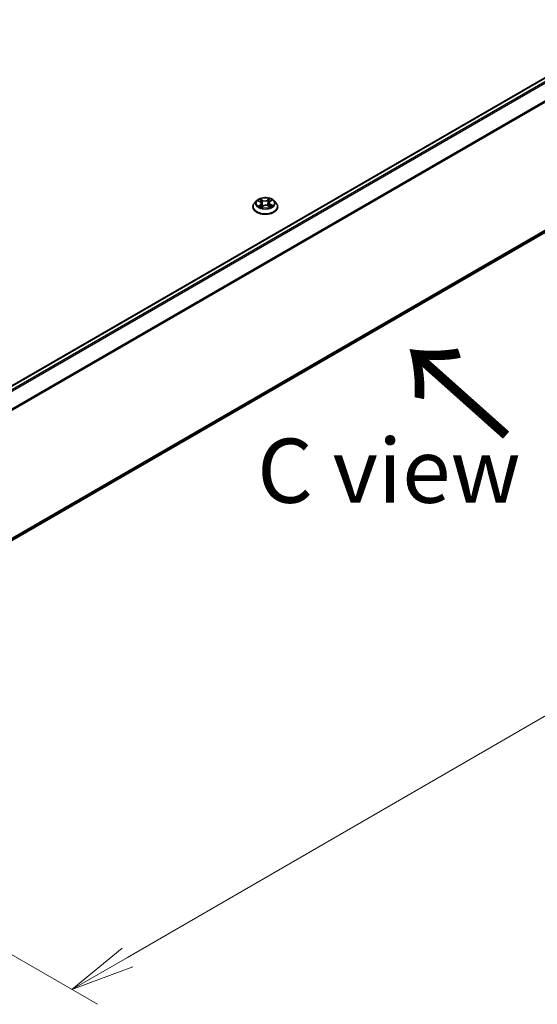
# Model space of a CAD drawing. Units: millimetres. Extents: x 0 to 8848, y 0 to 1826.
# Drawn here: x 48 to 58, y 66 to 86 of the extents above; entities that cross this region are included whole.
import ezdxf

# ---------------------------------------------------------------- set-up
doc = ezdxf.new("R2010")
doc.units = ezdxf.units.MM
for name, color, linetype, lineweight in [('Dimension (ISO)', 7, 'Continuous', 18), ('Dimension (ISO) @ 1', 7, 'Continuous', 18), ('Symbol (ISO)', 7, 'Continuous', 18), ('Visible (ISO)', 7, 'Continuous', 35), ('Visible Narrow (ISO)', 7, 'Continuous', 25)]:
    doc.layers.add(name, color=color, linetype=linetype, lineweight=lineweight)
doc.styles.add('Note Text (TK)', font='MS PGothic.ttf')
doc.dimstyles.new('Default - Method 1b (TK)', dxfattribs={"dimscale": 0.5, "dimtxt": 2.5, "dimasz": 2.5, "dimexe": 1, "dimexo": 1.5, "dimgap": 1, "dimtad": 1, "dimrnd": 1e-08, "dimdsep": 46, "dimtxsty": 'Note Text (TK)', "dimblk": 'OPEN', "dimcen": 0.09, "dimdle": 5, "dimclrd": 100, "dimclre": 100, "dimclrt": 7, "dimadec": 1, "dimazin": 1, "dimtfac": 1, "dimtmove": 0, "dimatfit": 3, "dimldrblk": 'OPEN', "dimfxl": 0, "dimtolj": 1, "dimlwd": -1, "dimlwe": -1, "dimarcsym": 0})

# ---------------------------------------------------------------- blocks, each defined once
blk = doc.blocks.new('_Open')
at = {"color": 0, "linetype": 'ByBlock', "lineweight": -2}
for p, q in [((-1, 0.167), (0, 0)), ((-1, -0.167), (0, 0)), ((0, 0), (-1, 0))]:
    blk.add_line(p, q, dxfattribs=at)
blk = doc.blocks.new('*D33')
at = {"layer": 'Defpoints', "color": 0, "transparency": 16777216}
for p in [(64.755, 86.64), (39.417, 72.011), (48.609, 66.704)]:
    blk.add_point(p, dxfattribs=at)
at = {"layer": 'Dimension (ISO)', "color": 100, "transparency": 16777216}
for p, q in [((65.505, 86.207), (74.447, 81.044)), ((72.865, 80.708), (49.692, 67.329)), ((40.167, 71.578), (49.109, 66.415))]:
    blk.add_line(p, q, dxfattribs=at)
at = {"layer": 'Dimension (ISO)', "color": 100, "transparency": 16777216, "xscale": 1.25, "yscale": 1.25, "zscale": 1.25}
for p, rotation in [((73.947, 81.333), 30.00000000000006), ((48.609, 66.704), 210)]:
    blk.add_blockref('_Open', p, dxfattribs=dict(at, rotation=rotation))
at = {"layer": 'Dimension (ISO)', "color": 7, "transparency": 16777216, "insert": (60.005, 74.45), "char_height": 1.25, "attachment_point": 4, "rotation": 30, "style": 'Note Text (TK)'}
blk.add_mtext('\\A1;{\\Q-30.000;\\W0.816;\\H0.816x;430}', dxfattribs=at)

msp = doc.modelspace()

# ---------------------------------------------------------------- linework, layer by layer
at = {"layer": 'Visible (ISO)'}
for p, q in [((64.17086, 88.12783), (41.78574, 75.20377)), ((42.02878, 72.32931), (64.25829, 85.16352)), ((52.1389, 81.95183), (52.1389, 81.9546)), ((52.20967, 82.07155), (52.16833, 82.02543)), ((52.2437, 82.07124), (52.28209, 82.05139)), ((52.30225, 81.94704), (52.33603, 81.96882)), ((52.30788, 82.02006), (52.31485, 81.95516)), ((52.43873, 81.9732), (52.47849, 81.95405)), ((52.45326, 82.03246), (52.4465, 81.96946)), ((52.47143, 82.05923), (52.50365, 82.08153)), ((52.55147, 82.07155), (52.59281, 82.02543)), ((52.62224, 81.95183), (52.62224, 81.9546))]:
    msp.add_line(p, q, dxfattribs=at)
for points, knots in [([(52.55147, 82.07155), (52.54124, 82.08296), (52.52826, 82.09296), (52.49762, 82.1102), (52.47976, 82.11729), (52.44145, 82.12764), (52.42101, 82.13091), (52.37956, 82.13343), (52.35857, 82.13269), (52.31796, 82.12728), (52.29834, 82.12261), (52.26228, 82.10961), (52.24586, 82.10126), (52.22355, 82.08528), (52.21607, 82.07869), (52.20967, 82.07155)], [1.19045136, 1.19045136, 1.19045136, 1.19045136, 1.51146429, 1.51146429, 1.84589289, 1.84589289, 2.17897034, 2.17897034, 2.51028378, 2.51028378, 2.84201969, 2.84201969, 3.17599765, 3.17599765, 3.37691079, 3.37691079, 3.37691079, 3.37691079]), ([(52.16833, 82.02543), (52.16461, 82.02128), (52.16119, 82.01698), (52.15503, 82.00813), (52.15228, 82.00357), (52.14751, 81.99422), (52.14549, 81.98943), (52.14223, 81.97969), (52.14098, 81.97473), (52.13932, 81.96471), (52.1389, 81.95966), (52.1389, 81.9546)], [3.376910794, 3.376910794, 3.376910794, 3.376910794, 3.472424116, 3.472424116, 3.567937439, 3.567937439, 3.663450761, 3.663450761, 3.758964084, 3.758964084, 3.854477406, 3.854477406, 3.854477406, 3.854477406]), ([(52.1389, 81.95183), (52.1389, 81.93693), (52.14283, 81.92207), (52.15807, 81.89359), (52.16965, 81.88004), (52.19954, 81.85546), (52.2181, 81.84454), (52.26009, 81.82671), (52.28354, 81.81982), (52.33284, 81.81075), (52.35867, 81.80856), (52.41019, 81.80904), (52.43587, 81.81171), (52.48456, 81.82168), (52.50757, 81.82898), (52.54865, 81.84759), (52.56671, 81.85892), (52.59585, 81.88463), (52.60697, 81.899), (52.61939, 81.92643), (52.62224, 81.93912), (52.62224, 81.95183)], [3.85447741, 3.85447741, 3.85447741, 3.85447741, 4.15418798, 4.15418798, 4.46659897, 4.46659897, 4.79109201, 4.79109201, 5.11681995, 5.11681995, 5.44157042, 5.44157042, 5.76592527, 5.76592527, 6.09075937, 6.09075937, 6.41655677, 6.41655677, 6.74047182, 6.74047182, 6.99607006, 6.99607006, 6.99607006, 6.99607006]), ([(52.2714, 81.96417), (52.27315, 81.96292), (52.27502, 81.96168), (52.279, 81.95922), (52.2811, 81.95801), (52.28552, 81.95563), (52.28784, 81.95447), (52.29267, 81.95221), (52.29519, 81.95112), (52.29967, 81.94931), (52.30158, 81.94858), (52.30354, 81.94787)], [4.535862476, 4.535862476, 4.535862476, 4.535862476, 4.605686863, 4.605686863, 4.675511251, 4.675511251, 4.745335639, 4.745335639, 4.815160026, 4.815160026, 4.865064638, 4.865064638, 4.865064638, 4.865064638]), ([(52.30788, 82.02006), (52.30761, 82.02256), (52.307, 82.02503), (52.30516, 82.02984), (52.30393, 82.03217), (52.3009, 82.03663), (52.29911, 82.03876), (52.29503, 82.0428), (52.29274, 82.0447), (52.28772, 82.04824), (52.285, 82.04988), (52.28209, 82.05139)], [0.774788108, 0.774788108, 0.774788108, 0.774788108, 0.930499093, 0.930499093, 1.086210079, 1.086210079, 1.241921064, 1.241921064, 1.397632049, 1.397632049, 1.553343034, 1.553343034, 1.553343034, 1.553343034]), ([(52.43873, 81.9732), (52.43283, 81.97605), (52.42623, 81.97833), (52.4122, 81.98165), (52.40478, 81.98267), (52.38976, 81.98337), (52.38216, 81.98305), (52.36745, 81.9811), (52.36034, 81.97947), (52.34722, 81.975), (52.34122, 81.97216), (52.33603, 81.96882)], [1.58824962, 1.58824962, 1.58824962, 1.58824962, 1.89542757, 1.89542757, 2.20260552, 2.20260552, 2.50978346, 2.50978346, 2.81696141, 2.81696141, 3.12413936, 3.12413936, 3.12413936, 3.12413936]), ([(52.47143, 82.05923), (52.46936, 82.05781), (52.46744, 82.05629), (52.46392, 82.05311), (52.46231, 82.05144), (52.45946, 82.04796), (52.45821, 82.04614), (52.45609, 82.0424), (52.45523, 82.04047), (52.45392, 82.03651), (52.45348, 82.0345), (52.45326, 82.03246)], [3.159045946, 3.159045946, 3.159045946, 3.159045946, 3.285751567, 3.285751567, 3.412457188, 3.412457188, 3.539162809, 3.539162809, 3.66586843, 3.66586843, 3.79257405, 3.79257405, 3.79257405, 3.79257405]), ([(52.47539, 81.95554), (52.47637, 81.95604), (52.47733, 81.95655), (52.48048, 81.95826), (52.48259, 81.95949), (52.48656, 81.96197), (52.48844, 81.96323), (52.49194, 81.96575), (52.49356, 81.96701), (52.49657, 81.96953), (52.49795, 81.97077), (52.49921, 81.972)], [6.14978785, 6.14978785, 6.14978785, 6.14978785, 6.179657858, 6.179657858, 6.250141369, 6.250141369, 6.32062488, 6.32062488, 6.391108391, 6.391108391, 6.461591901, 6.461591901, 6.461591901, 6.461591901]), ([(52.62224, 81.9546), (52.62224, 81.95966), (52.62182, 81.96471), (52.62015, 81.97473), (52.61891, 81.97969), (52.61565, 81.98943), (52.61363, 81.99422), (52.60886, 82.00357), (52.60611, 82.00813), (52.59995, 82.01698), (52.59653, 82.02128), (52.59281, 82.02543)], [0.712884752, 0.712884752, 0.712884752, 0.712884752, 0.808398075, 0.808398075, 0.903911397, 0.903911397, 0.99942472, 0.99942472, 1.094938042, 1.094938042, 1.190451365, 1.190451365, 1.190451365, 1.190451365])]:
    msp.add_open_spline(points, degree=3, knots=knots, dxfattribs=at)
at = {"layer": 'Visible Narrow (ISO)'}
for p, q in [((41.79307, 75.19955), (64.18336, 88.12659)), ((64.24579, 88.09054), (41.85551, 75.16351)), ((41.87545, 75.15199), (64.25937, 88.07536)), ((64.39729, 87.80463), (42.02164, 74.88604)), ((42.02806, 74.87195), (64.40138, 87.7892)), ((64.40138, 85.28645), (42.02878, 72.36961)), ((42.02878, 72.36128), (64.39729, 85.27574)), ((64.25937, 85.16427), (42.02878, 72.32943)), ((52.4662, 82.11258), (52.42285, 82.08464)), ((52.23178, 82.07611), (52.28018, 82.05109)), ((52.28734, 81.99414), (52.24571, 81.96534)), ((52.26436, 81.9714), (52.29053, 81.9895)), ((52.32422, 82.0805), (52.27434, 82.10454)), ((52.2902, 82.09067), (52.32156, 82.07556)), ((52.29053, 81.9895), (52.29351, 81.95187)), ((52.29494, 81.94077), (52.33828, 81.96872)), ((52.32156, 82.07556), (52.31768, 82.01638)), ((52.42595, 82.07993), (52.45319, 82.0975)), ((52.42595, 82.07993), (52.43046, 82.02111)), ((52.43692, 81.97285), (52.4868, 81.94882)), ((52.4738, 82.05921), (52.51542, 82.08801)), ((52.47819, 81.99737), (52.47534, 81.95557)), ((52.47819, 81.99737), (52.50862, 81.98164)), ((52.52936, 81.97724), (52.48096, 82.00226))]:
    msp.add_line(p, q, dxfattribs=at)
msp.add_ellipse((52.38057, 82.02668), major_axis=(0.17846, 0), ratio=0.57735027, dxfattribs=at)
for centre, major_axis, ratio, start_param, end_param in [((52.38057, 82.02668), (-0.17167, 0), 0.57735027, 3.80881971, 4.19018875), ((52.38057, 81.96202), (-0.23897, 0), 0.57735027, 5.8056187, 9.90234457), ((52.38057, 81.9546), (-0.24167, 0), 0.57735027, 0, 3.14159265), ((52.38057, 81.95183), (0.24167, 0), 0.57735027, 3.14159265, 6.28318531), ((52.38057, 82.02049), (-0.19243, 0), 0.57735027, 5.8056187, 9.90234457), ((52.38057, 82.02668), (-0.17167, 0), 0.57735027, 5.37961603, 5.76098508), ((52.38057, 82.02668), (0.17167, 0), 0.57735027, 3.80881971, 4.19018875), ((52.26755, 81.97016), (-0.00069, -0.00411), 0.81488149, 4.54443643, 5.9396186), ((52.38057, 82.00778), (0.13435, 0), 0.57735027, 2.24880772, 2.48148141), ((52.27884, 81.96199), (-0.00357, -0.00215), 0.75049491, 5.23859621, 5.68305371), ((52.28018, 82.04769), (0.00191, 0.0037), 0.54470242, 0, 0.75934298), ((52.23269, 82.02048), (0.07118, 0), 0.57735027, 5.58775385, 7.12364359), ((52.28754, 82.08912), (-0.00328, -0.00257), 0.15010576, 0.99515774, 2.39033991), ((52.28734, 81.99074), (0.00237, -0.00343), 0.62688756, 0.8234472, 2.30697707), ((52.23269, 82.01737), (0.07533, 0), 0.57735027, 5.58775385, 6.34508866), ((52.29864, 82.06802), (-0.00398, -0.00123), 0.23909248, 3.90998202, 5.26540515), ((52.31502, 82.01483), (-0.00398, -0.00123), 0.23906103, 3.90997431, 5.26102026), ((52.32422, 82.0771), (-0.00181, -0.00375), 0.52314305, 3.88587819, 5.36940805), ((52.36983, 82.10895), (0.07533, 0), 0.57735027, 4.01695752, 5.55284726), ((52.36983, 82.11206), (-0.07118, 0), 0.57735027, 0.87536487, 2.41125461), ((52.33828, 81.96531), (-0.00226, 0.0035), 0.60824825, 5.46869882, 6.28318531), ((52.39131, 81.9413), (0.07118, 0), 0.57735027, 0.87536487, 2.41125461), ((52.42285, 82.08124), (0.00226, -0.0035), 0.60824825, 0.8435763, 2.32710616), ((52.43355, 82.0198), (-0.00405, 0.001), 0.20825462, 4.28081382, 5.63185978), ((52.43692, 81.96945), (0.00181, 0.00375), 0.52314305, 0, 0.74428554), ((52.44694, 82.07424), (-0.00405, 0.001), 0.20828966, 4.27643084, 5.63185396), ((52.38057, 82.00778), (0.13435, 0), 0.57735027, 0.78103499, 1.03781175), ((52.52845, 82.03288), (-0.07118, 0), 0.57735027, 5.58775385, 7.12364359), ((52.52845, 82.02977), (-0.07533, 0), 0.57735027, 6.22128195, 7.12364359), ((52.45629, 82.0962), (-0.00352, 0.00222), 0.21720495, 0.65284818, 2.04803035), ((52.4738, 82.05581), (-0.00237, 0.00343), 0.62688756, 5.44856972, 6.28318531), ((52.48096, 81.99886), (-0.00191, -0.0037), 0.54470242, 3.90093563, 5.38446549), ((52.38057, 82.02668), (0.17167, 0), 0.57735027, 5.37961603, 5.76098508), ((52.49307, 81.97097), (-0.00352, 0.00223), 0.7078599, 3.53549302, 4.33349031), ((52.50585, 81.98015), (0.00091, -0.00407), 0.74219192, 0.37988913, 1.7750713)]:
    msp.add_ellipse(centre, major_axis=major_axis, ratio=ratio, start_param=start_param, end_param=end_param, dxfattribs=at)
for points, knots in [([(52.4662, 82.11258), (52.46511, 82.11145), (52.46402, 82.11024), (52.46184, 82.10773), (52.46076, 82.10644), (52.45841, 82.10361), (52.45713, 82.10205), (52.45494, 82.09947), (52.45408, 82.09848), (52.45319, 82.0975)], [-0.0323943032, -0.0323943032, -0.0323943032, -0.0323943032, -0.0237449879, -0.0237449879, -0.0154285, -0.0154285, -0.0059340385, -0.0059340385, 0, 0, 0, 0]), ([(52.45748, 82.0945), (52.45827, 82.09573), (52.45898, 82.09698), (52.46068, 82.10021), (52.46156, 82.10214), (52.46307, 82.10557), (52.46372, 82.1071), (52.46498, 82.11), (52.46559, 82.11136), (52.4662, 82.11258)], [0, 0, 0, 0, 0.0059340385, 0.0059340385, 0.0154285, 0.0154285, 0.0237449879, 0.0237449879, 0.0323943032, 0.0323943032, 0.0323943032, 0.0323943032]), ([(52.25177, 82.06706), (52.25123, 82.06758), (52.25067, 82.06807), (52.24821, 82.07004), (52.24615, 82.0713), (52.2421, 82.07326), (52.24012, 82.07402), (52.23601, 82.07528), (52.23389, 82.07576), (52.23178, 82.07611)], [0.0029798996, 0.0029798996, 0.0029798996, 0.0029798996, 0.0059340385, 0.0059340385, 0.0154285, 0.0154285, 0.0237449879, 0.0237449879, 0.0323943032, 0.0323943032, 0.0323943032, 0.0323943032]), ([(52.23178, 82.07611), (52.23374, 82.07549), (52.23571, 82.07478), (52.23955, 82.07323), (52.24141, 82.0724), (52.24338, 82.0714), (52.24354, 82.07132), (52.2437, 82.07124)], [-0.0323943032, -0.0323943032, -0.0323943032, -0.0323943032, -0.0237449879, -0.0237449879, -0.0154285, -0.0154285, -0.0146877574, -0.0146877574, -0.0146877574, -0.0146877574]), ([(52.26436, 81.9714), (52.26307, 81.97108), (52.26161, 81.97072), (52.25762, 81.96966), (52.25497, 81.96887), (52.25008, 81.96715), (52.24789, 81.9663), (52.24571, 81.96534)], [-0.0320559737, -0.0320559737, -0.0320559737, -0.0320559737, -0.0236501899, -0.0236501899, -0.0102009359, -0.0102009359, 0.0003383294, 0.0003383294, 0.0003383294, 0.0003383294]), ([(52.24571, 81.96534), (52.24815, 81.96598), (52.25061, 81.96642), (52.25604, 81.96703), (52.25895, 81.96708), (52.26311, 81.96684), (52.26457, 81.96667), (52.26577, 81.96648)], [-0.0003383294, -0.0003383294, -0.0003383294, -0.0003383294, 0.0102009359, 0.0102009359, 0.0236501899, 0.0236501899, 0.0320559737, 0.0320559737, 0.0320559737, 0.0320559737]), ([(52.27566, 81.96323), (52.27428, 81.96552), (52.27259, 81.96739), (52.26877, 81.97013), (52.26664, 81.97102), (52.26436, 81.9714)], [0, 0, 0, 0, 0.0145850634, 0.0145850634, 0.0289828459, 0.0289828459, 0.0289828459, 0.0289828459]), ([(52.2902, 82.09067), (52.28874, 82.09193), (52.28731, 82.09324), (52.28366, 82.09659), (52.2815, 82.09858), (52.27766, 82.1019), (52.27599, 82.10328), (52.27434, 82.10454)], [-0.0320559737, -0.0320559737, -0.0320559737, -0.0320559737, -0.0236501899, -0.0236501899, -0.0102009359, -0.0102009359, 0.0003383294, 0.0003383294, 0.0003383294, 0.0003383294]), ([(52.27434, 82.10454), (52.27544, 82.10313), (52.27655, 82.10151), (52.27919, 82.09746), (52.28072, 82.09494), (52.28358, 82.09065), (52.28476, 82.08895), (52.28608, 82.08731)], [-0.0003383294, -0.0003383294, -0.0003383294, -0.0003383294, 0.0102009359, 0.0102009359, 0.0236501899, 0.0236501899, 0.0320559737, 0.0320559737, 0.0320559737, 0.0320559737]), ([(52.28608, 82.08731), (52.28833, 82.0845), (52.29036, 82.08144), (52.29382, 82.075), (52.29524, 82.0716), (52.2963, 82.06819)], [-0.0289828459, -0.0289828459, -0.0289828459, -0.0289828459, -0.0145850634, -0.0145850634, 0, 0, 0, 0]), ([(52.3013, 82.06957), (52.30014, 82.07333), (52.29859, 82.07706), (52.29483, 82.08418), (52.29264, 82.08755), (52.2902, 82.09067)], [0, 0, 0, 0, 0.0145850634, 0.0145850634, 0.0289828459, 0.0289828459, 0.0289828459, 0.0289828459]), ([(52.30315, 81.94762), (52.30256, 81.94767), (52.30201, 81.94764), (52.30046, 81.94738), (52.29958, 81.94693), (52.29806, 81.94568), (52.29742, 81.94492), (52.29616, 81.94308), (52.29555, 81.94199), (52.29494, 81.94077)], [0.0013013161, 0.0013013161, 0.0013013161, 0.0013013161, 0.0059340385, 0.0059340385, 0.0154285, 0.0154285, 0.0237449879, 0.0237449879, 0.0323943032, 0.0323943032, 0.0323943032, 0.0323943032]), ([(52.29494, 81.94077), (52.29603, 81.9419), (52.29712, 81.94297), (52.2993, 81.94489), (52.30037, 81.94576), (52.30173, 81.9467), (52.30199, 81.94687), (52.30225, 81.94704)], [-0.0323943032, -0.0323943032, -0.0323943032, -0.0323943032, -0.0237449879, -0.0237449879, -0.0154285, -0.0154285, -0.0134675673, -0.0134675673, -0.0134675673, -0.0134675673]), ([(52.2963, 82.06819), (52.29903, 82.05932), (52.30176, 82.05046), (52.30723, 82.03273), (52.30996, 82.02387), (52.31269, 82.01501)], [-0.0687798542, -0.0687798542, -0.0687798542, -0.0687798542, -0.0343899271, -0.0343899271, 0, 0, 0, 0]), ([(52.31768, 82.01638), (52.31495, 82.02524), (52.31222, 82.03411), (52.30676, 82.05184), (52.30403, 82.0607), (52.3013, 82.06957)], [0, 0, 0, 0, 0.0343899271, 0.0343899271, 0.0687798542, 0.0687798542, 0.0687798542, 0.0687798542]), ([(52.31269, 82.01501), (52.3166, 82.00235), (52.321, 81.98993), (52.32767, 81.97377), (52.32943, 81.96973), (52.33126, 81.96574)], [-0.0982412545, -0.0982412545, -0.0982412545, -0.0982412545, -0.0491206273, -0.0491206273, -0.0325532824, -0.0325532824, -0.0325532824, -0.0325532824]), ([(52.33483, 81.96805), (52.33322, 81.97181), (52.33167, 81.97562), (52.3255, 81.99149), (52.32136, 82.00382), (52.31768, 82.01638)], [0.0334558494, 0.0334558494, 0.0334558494, 0.0334558494, 0.0491206273, 0.0491206273, 0.0982412545, 0.0982412545, 0.0982412545, 0.0982412545]), ([(52.43046, 82.02111), (52.42746, 82.00827), (52.42395, 81.99562), (52.41951, 81.98217), (52.41916, 81.98113), (52.4188, 81.98009)], [0, 0, 0, 0, 0.0491206273, 0.0491206273, 0.0532647993, 0.0532647993, 0.0532647993, 0.0532647993]), ([(52.42305, 81.97901), (52.4234, 81.97999), (52.42375, 81.98098), (52.42849, 81.99444), (52.43224, 82.0072), (52.43543, 82.02015)], [-0.0529990418, -0.0529990418, -0.0529990418, -0.0529990418, -0.0491206273, -0.0491206273, 0, 0, 0, 0]), ([(52.44384, 82.07554), (52.44161, 82.06647), (52.43938, 82.0574), (52.43492, 82.03925), (52.43269, 82.03018), (52.43046, 82.02111)], [0, 0, 0, 0, 0.0343899271, 0.0343899271, 0.0687798542, 0.0687798542, 0.0687798542, 0.0687798542]), ([(52.43543, 82.02015), (52.43766, 82.02923), (52.4399, 82.0383), (52.44437, 82.05644), (52.4466, 82.06551), (52.44883, 82.07459)], [-0.0687798542, -0.0687798542, -0.0687798542, -0.0687798542, -0.0343899271, -0.0343899271, 0, 0, 0, 0]), ([(52.45319, 82.0975), (52.4511, 82.09418), (52.44922, 82.0906), (52.44607, 82.0832), (52.44478, 82.07937), (52.44384, 82.07554)], [0, 0, 0, 0, 0.014491423, 0.014491423, 0.0289828459, 0.0289828459, 0.0289828459, 0.0289828459]), ([(52.44883, 82.07459), (52.44969, 82.07806), (52.45087, 82.08154), (52.45379, 82.08825), (52.45553, 82.09149), (52.45748, 82.0945)], [-0.0289828459, -0.0289828459, -0.0289828459, -0.0289828459, -0.014491423, -0.014491423, 0, 0, 0, 0]), ([(52.4868, 81.94882), (52.4857, 81.95023), (52.48459, 81.95145), (52.48195, 81.95367), (52.48041, 81.95451), (52.47801, 81.95494), (52.47733, 81.95499), (52.47661, 81.95495)], [-0.0003383294, -0.0003383294, -0.0003383294, -0.0003383294, 0.0102009359, 0.0102009359, 0.0236501899, 0.0236501899, 0.0286053992, 0.0286053992, 0.0286053992, 0.0286053992]), ([(52.47849, 81.95405), (52.4796, 81.95351), (52.4807, 81.95291), (52.48348, 81.95123), (52.48515, 81.95007), (52.4868, 81.94882)], [-0.017032948, -0.017032948, -0.017032948, -0.017032948, -0.0102009359, -0.0102009359, 0.0003383294, 0.0003383294, 0.0003383294, 0.0003383294]), ([(52.51542, 82.08801), (52.51299, 82.08737), (52.51052, 82.08653), (52.50509, 82.08409), (52.50219, 82.08237), (52.49816, 82.07895), (52.49681, 82.07755), (52.49567, 82.07601)], [-0.0003383294, -0.0003383294, -0.0003383294, -0.0003383294, 0.0102009359, 0.0102009359, 0.0236501899, 0.0236501899, 0.0313498578, 0.0313498578, 0.0313498578, 0.0313498578]), ([(52.50862, 81.98164), (52.50599, 81.98105), (52.50355, 81.97997), (52.49923, 81.97687), (52.49736, 81.97486), (52.49584, 81.97246)], [0, 0, 0, 0, 0.014491423, 0.014491423, 0.0289828459, 0.0289828459, 0.0289828459, 0.0289828459]), ([(52.49921, 81.972), (52.49987, 81.97264), (52.50057, 81.97323), (52.50325, 81.97515), (52.50545, 81.97611), (52.50782, 81.97663)], [-0.0199782366, -0.0199782366, -0.0199782366, -0.0199782366, -0.014491423, -0.014491423, 0, 0, 0, 0]), ([(52.50365, 82.08153), (52.50535, 82.0827), (52.50711, 82.08378), (52.51106, 82.08598), (52.51325, 82.08706), (52.51542, 82.08801)], [-0.0190307198, -0.0190307198, -0.0190307198, -0.0190307198, -0.0102009359, -0.0102009359, 0.0003383294, 0.0003383294, 0.0003383294, 0.0003383294]), ([(52.50782, 81.97663), (52.50879, 81.97684), (52.50988, 81.97705), (52.51292, 81.97754), (52.51498, 81.97777), (52.51904, 81.97799), (52.52102, 81.97801), (52.52512, 81.97781), (52.52725, 81.97759), (52.52936, 81.97724)], [0, 0, 0, 0, 0.0059340385, 0.0059340385, 0.0154285, 0.0154285, 0.0237449879, 0.0237449879, 0.0323943032, 0.0323943032, 0.0323943032, 0.0323943032]), ([(52.52936, 81.97724), (52.5274, 81.97787), (52.52542, 81.97842), (52.52159, 81.97939), (52.51973, 81.9798), (52.51586, 81.98056), (52.51386, 81.98089), (52.5108, 81.98134), (52.50967, 81.9815), (52.50862, 81.98164)], [-0.0323943032, -0.0323943032, -0.0323943032, -0.0323943032, -0.0237449879, -0.0237449879, -0.0154285, -0.0154285, -0.0059340385, -0.0059340385, 0, 0, 0, 0])]:
    msp.add_open_spline(points, degree=3, knots=knots, dxfattribs=at)
for points in [[(52.26577, 81.96648), (52.2678, 81.96615), (52.2697, 81.96538), (52.2714, 81.96417)], [(52.27751, 81.96014), (52.27689, 81.96117), (52.27627, 81.9622), (52.27566, 81.96323)], [(52.49584, 81.97246), (52.49432, 81.97008), (52.49281, 81.96769), (52.49129, 81.9653)]]:
    msp.add_open_spline(points, degree=3, dxfattribs=at)

# ---------------------------------------------------------------- texts
at = {"layer": 'Symbol (ISO)', "color": 7, "insert": (57.18306, 77.4586), "char_height": 2, "attachment_point": 4, "rotation": 138.3, "line_spacing_factor": 1.5, "style": 'Note Text (TK)'}
msp.add_mtext('\\fMS PGothic|b0|i0;{\\H2.0000;→}', dxfattribs=at)
at = {"layer": 'Symbol (ISO)', "color": 7, "insert": (54.7913, 76.81159), "char_height": 1.25, "attachment_point": 5, "line_spacing_factor": 1.5, "style": 'Note Text (TK)'}
msp.add_mtext('\\fＭＳ Ｐゴシック|b0|i0;C view', dxfattribs=at)

# ---------------------------------------------------------------- dimensions: what is measured, and where the dimension line sits
at = {"layer": 'Dimension (ISO) @ 1', "color": 100, "true_color": 0x00ff3f}
dim = msp.add_linear_dim(base=(48.60933, 66.70376), p1=(64.75494, 86.63988), p2=(39.41694, 72.01099), angle=30, text='{\\Q-30.000;\\W0.816;\\H0.816x;<>}', dimstyle='Default - Method 1b (TK)', override={"dimscale": 1, "dimtxt": 1.25, "dimasz": 1.25, "dimexe": 0.5, "dimexo": 0.75, "dimgap": 0.5, "dimdec": 2, "dimlfac": 14.696938, "dimcen": 0.045, "dimtol": 0, "dimlim": 0, "dimtp": 0, "dimtm": 0, "dimtdec": 2, "dimtix": 0, "dimtofl": 0, "dimtmove": 0, "dimatfit": 1}, dxfattribs=at)
dim.commit()
dim.dimension.update_dxf_attribs({"geometry": '*D33', "text_midpoint": (61.27833, 74.01821), "dimtype": 160})

doc.saveas('drawing.dxf')
